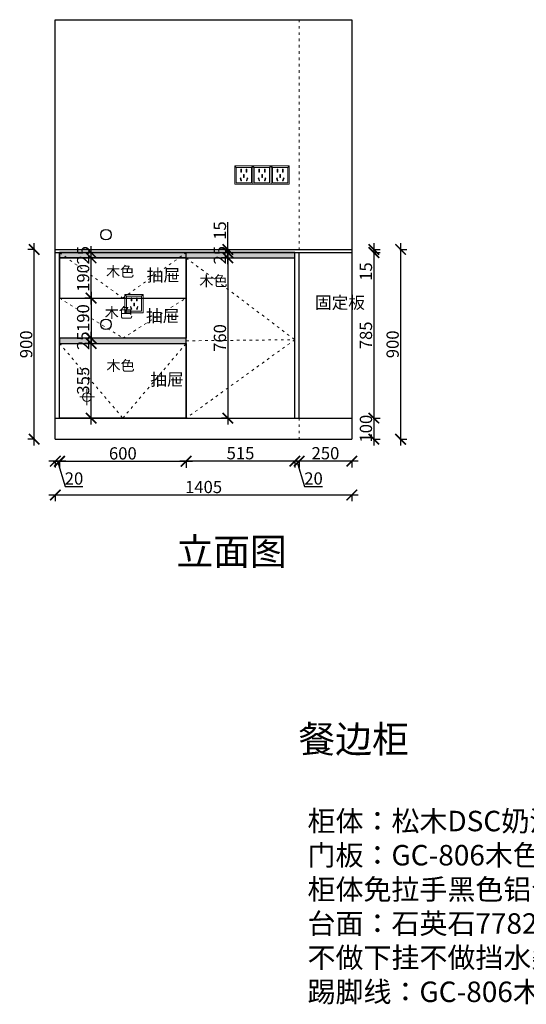
# Model space of a CAD drawing. Units: millimetres. Extents: x 40901 to 51451, y -53359 to -48688.
# Drawn here: x 45207 to 47608, y -53359 to -48688 of the extents above; entities that cross this region are included whole.
import ezdxf

# ---------------------------------------------------------------- set-up
doc = ezdxf.new("R2010")
doc.units = ezdxf.units.MM
doc.linetypes.add('ACAD_ISO03W100', pattern=[30, 12, -18])
doc.linetypes.add('DASHED2', pattern=[0.375, 0.25, -0.125])
doc.layers.add('1', color=7, linetype='Continuous', lineweight=20)
doc.layers.add('电器', color=3, linetype='Continuous', lineweight=9)
doc.layers.add('图层1', color=7, linetype='DASHED2')
doc.styles.get("Standard").update_dxf_attribs({"font": 'arial.ttf'})
doc.dimstyles.new('ISO-25', dxfattribs={"dimtxt": 80, "dimasz": 55, "dimexe": 50, "dimexo": 50, "dimtad": 1, "dimdec": 0, "dimtxsty": 'Standard', "dimblk": 'ARCHTICK', "dimcen": 3, "dimdle": 50, "dimadec": 0, "dimazin": 0, "dimtfac": 1, "dimtdec": 0, "dimtmove": 0, "dimatfit": 3, "dimfxl": 50, "dimfxlon": 1, "dimarcsym": 0})

# ---------------------------------------------------------------- blocks, each defined once
blk = doc.blocks.new('xsdcvf')
at = {"layer": '电器', "color": 251, "lineweight": 13, "ltscale": 5}
for points in [[(21779.2, -71857.3), (21879.2, -71857.3), (21879.2, -71757.3), (21779.2, -71757.3)], [(21787.2, -71849.3), (21871.2, -71849.3), (21871.2, -71765.3), (21787.2, -71765.3)], [(21813, -71791.7), (21816.6, -71791.7), (21816.6, -71775.7), (21813, -71775.7)], [(21843.2, -71791.7), (21846.7, -71791.7), (21846.7, -71775.7), (21843.2, -71775.7)], [(21809, -71824), (21812.4, -71823), (21816.6, -71838.4), (21813.2, -71839.4)], [(21828.2, -71820.1), (21831.7, -71820.1), (21831.7, -71804.1), (21828.2, -71804.1)], [(21850.9, -71824), (21847.5, -71823), (21843.3, -71838.4), (21846.7, -71839.4)]]:
    blk.add_lwpolyline(points, close=True, dxfattribs=at)
for points in [[(21787.2, -71765.3), (21779.2, -71757.3)], [(21816.6, -71791.7), (21816.6, -71791.7)], [(21871.2, -71765.3), (21879.2, -71757.3)], [(21813.2, -71839.3), (21813.2, -71839.4)], [(21831.7, -71820.1), (21831.7, -71820)]]:
    blk.add_lwpolyline(points, dxfattribs=at)
blk = doc.blocks.new('_ArchTick')
at = {"color": 0, "linetype": 'ByBlock', "const_width": 0.15}
blk.add_lwpolyline([(-0.5, -0.5), (0.5, 0.5)], dxfattribs=at)
blk = doc.blocks.new('*D23')
at = {"color": 1, "lineweight": -2, "transparency": 16777216}
for p, q in [((45278.6, -49778.3), (45245.6, -49778.3)), ((45275.6, -50708.3), (45275.6, -49748.3)), ((45278.6, -50678.3), (45245.6, -50678.3))]:
    blk.add_line(p, q, dxfattribs=at)
at = {"layer": 'Defpoints', "color": 0, "transparency": 16777216}
for p in [(45275.6, -49778.3), (45391.3, -49778.3), (45376, -50678.3)]:
    blk.add_point(p, dxfattribs=at)
at = {"color": 1, "lineweight": -2, "transparency": 16777216, "xscale": 50, "yscale": 50, "zscale": 50}
for p, rotation in [((45275.6, -49778.3), 90), ((45275.6, -50678.3), 270)]:
    blk.add_blockref('_ArchTick', p, dxfattribs=dict(at, rotation=rotation))
at = {"color": 1, "transparency": 16777216, "insert": (45245.4, -50228.3), "char_height": 58, "attachment_point": 5, "rotation": 90}
blk.add_mtext('900', dxfattribs=at)
blk = doc.blocks.new('*D24')
at = {"color": 1, "lineweight": -2, "transparency": 16777216}
for p, q in [((46882.6, -49778.3), (46915.6, -49778.3)), ((46885.6, -49748.3), (46885.6, -49793.3)), ((46882.6, -49793.3), (46915.6, -49793.3)), ((46885.6, -49793.3), (46885.6, -49922.6))]:
    blk.add_line(p, q, dxfattribs=at)
at = {"layer": 'Defpoints', "color": 0, "transparency": 16777216}
for p in [(46753.7, -49778.3), (46753.7, -49793.3), (46885.6, -49793.3)]:
    blk.add_point(p, dxfattribs=at)
at = {"color": 1, "lineweight": -2, "transparency": 16777216, "xscale": 50, "yscale": 50, "zscale": 50}
for p, rotation in [((46885.6, -49778.3), 90), ((46885.6, -49793.3), 270)]:
    blk.add_blockref('_ArchTick', p, dxfattribs=dict(at, rotation=rotation))
at = {"color": 1, "transparency": 16777216, "insert": (46855.4, -49883), "char_height": 58, "attachment_point": 5, "rotation": 90}
blk.add_mtext('15', dxfattribs=at)
blk = doc.blocks.new('*D25')
at = {"color": 1, "lineweight": -2, "transparency": 16777216}
for p, q in [((46885.6, -49763.3), (46885.6, -50608.3)), ((46882.6, -49793.3), (46915.6, -49793.3)), ((46882.6, -50578.3), (46915.6, -50578.3))]:
    blk.add_line(p, q, dxfattribs=at)
at = {"layer": 'Defpoints', "color": 0, "transparency": 16777216}
for p in [(46753.7, -49793.3), (46781, -50578.3), (46885.6, -50578.3)]:
    blk.add_point(p, dxfattribs=at)
at = {"color": 1, "lineweight": -2, "transparency": 16777216, "xscale": 50, "yscale": 50, "zscale": 50}
for p, rotation in [((46885.6, -49793.3), 90), ((46885.6, -50578.3), 270)]:
    blk.add_blockref('_ArchTick', p, dxfattribs=dict(at, rotation=rotation))
at = {"color": 1, "transparency": 16777216, "insert": (46855.4, -50185.8), "char_height": 58, "attachment_point": 5, "rotation": 90}
blk.add_mtext('785', dxfattribs=at)
blk = doc.blocks.new('*D26')
at = {"color": 1, "lineweight": -2, "transparency": 16777216}
for p, q in [((46882.6, -50578.3), (46915.6, -50578.3)), ((46885.6, -50548.3), (46885.6, -50708.3)), ((46882.6, -50678.3), (46915.6, -50678.3))]:
    blk.add_line(p, q, dxfattribs=at)
at = {"layer": 'Defpoints', "color": 0, "transparency": 16777216}
for p in [(46781, -50578.3), (46781, -50678.3), (46885.6, -50678.3)]:
    blk.add_point(p, dxfattribs=at)
at = {"color": 1, "lineweight": -2, "transparency": 16777216, "xscale": 50, "yscale": 50, "zscale": 50}
for p, rotation in [((46885.6, -50578.3), 90), ((46885.6, -50678.3), 270)]:
    blk.add_blockref('_ArchTick', p, dxfattribs=dict(at, rotation=rotation))
at = {"color": 1, "transparency": 16777216, "insert": (46855.4, -50628.3), "char_height": 58, "attachment_point": 5, "rotation": 90}
blk.add_mtext('100', dxfattribs=at)
blk = doc.blocks.new('*D27')
at = {"color": 1, "lineweight": -2, "transparency": 16777216}
for p, q in [((47009.1, -49778.3), (47042.1, -49778.3)), ((47012.1, -49748.3), (47012.1, -50708.3)), ((47009.1, -50678.3), (47042.1, -50678.3))]:
    blk.add_line(p, q, dxfattribs=at)
at = {"layer": 'Defpoints', "color": 0, "transparency": 16777216}
for p in [(46781, -49778.3), (46761.6, -50678.3), (47012.1, -50678.3)]:
    blk.add_point(p, dxfattribs=at)
at = {"color": 1, "lineweight": -2, "transparency": 16777216, "xscale": 50, "yscale": 50, "zscale": 50}
for p, rotation in [((47012.1, -49778.3), 90), ((47012.1, -50678.3), 270)]:
    blk.add_blockref('_ArchTick', p, dxfattribs=dict(at, rotation=rotation))
at = {"color": 1, "transparency": 16777216, "insert": (46981.8, -50228.3), "char_height": 58, "attachment_point": 5, "rotation": 90}
blk.add_mtext('900', dxfattribs=at)
blk = doc.blocks.new('*D28')
at = {"color": 1, "lineweight": -2, "transparency": 16777216}
for p, q in [((46811, -50782.5), (46501, -50782.5)), ((46531, -50779.5), (46531, -50812.5)), ((46781, -50779.5), (46781, -50812.5))]:
    blk.add_line(p, q, dxfattribs=at)
at = {"layer": 'Defpoints', "color": 0, "transparency": 16777216}
for p in [(46531, -50513), (46781, -50558.2), (46531, -50782.5)]:
    blk.add_point(p, dxfattribs=at)
at = {"color": 1, "lineweight": -2, "transparency": 16777216, "xscale": 50, "yscale": 50, "zscale": 50, "rotation": 180}
blk.add_blockref('_ArchTick', (46531, -50782.5), dxfattribs=at)
at = {"color": 1, "lineweight": -2, "transparency": 16777216, "xscale": 50, "yscale": 50, "zscale": 50}
blk.add_blockref('_ArchTick', (46781, -50782.5), dxfattribs=at)
at = {"color": 1, "transparency": 16777216, "insert": (46656, -50752.3), "char_height": 58, "attachment_point": 5}
blk.add_mtext('250', dxfattribs=at)
blk = doc.blocks.new('*D29')
at = {"color": 1, "lineweight": -2, "transparency": 16777216}
for p, q in [((46561, -50782.5), (46481, -50782.5)), ((46511, -50779.5), (46511, -50812.5)), ((46521, -50782.5), (46557, -50902.3)), ((46531, -50779.5), (46531, -50812.5)), ((46557, -50902.3), (46642.1, -50902.3))]:
    blk.add_line(p, q, dxfattribs=at)
at = {"layer": 'Defpoints', "color": 0, "transparency": 16777216}
for p in [(46531, -50513), (46511, -50578.3), (46511, -50782.5)]:
    blk.add_point(p, dxfattribs=at)
at = {"color": 1, "lineweight": -2, "transparency": 16777216, "xscale": 50, "yscale": 50, "zscale": 50, "rotation": 180}
blk.add_blockref('_ArchTick', (46511, -50782.5), dxfattribs=at)
at = {"color": 1, "lineweight": -2, "transparency": 16777216, "xscale": 50, "yscale": 50, "zscale": 50}
blk.add_blockref('_ArchTick', (46531, -50782.5), dxfattribs=at)
at = {"color": 1, "transparency": 16777216, "insert": (46599.5, -50872.1), "char_height": 58, "attachment_point": 5}
blk.add_mtext('20', dxfattribs=at)
blk = doc.blocks.new('*D30')
at = {"color": 1, "lineweight": -2, "transparency": 16777216}
for p, q in [((46541, -50782.5), (45966, -50782.5)), ((45996, -50779.5), (45996, -50812.5)), ((46511, -50779.5), (46511, -50812.5))]:
    blk.add_line(p, q, dxfattribs=at)
at = {"layer": 'Defpoints', "color": 0, "transparency": 16777216}
for p in [(45996, -50515.9), (46511, -50578.3), (45996, -50782.5)]:
    blk.add_point(p, dxfattribs=at)
at = {"color": 1, "lineweight": -2, "transparency": 16777216, "xscale": 50, "yscale": 50, "zscale": 50, "rotation": 180}
blk.add_blockref('_ArchTick', (45996, -50782.5), dxfattribs=at)
at = {"color": 1, "lineweight": -2, "transparency": 16777216, "xscale": 50, "yscale": 50, "zscale": 50}
blk.add_blockref('_ArchTick', (46511, -50782.5), dxfattribs=at)
at = {"color": 1, "transparency": 16777216, "insert": (46253.5, -50752.3), "char_height": 58, "attachment_point": 5}
blk.add_mtext('515', dxfattribs=at)
blk = doc.blocks.new('*D31')
at = {"color": 1, "lineweight": -2, "transparency": 16777216}
for p, q in [((46026, -50783.4), (45366, -50783.4)), ((45396, -50780.4), (45396, -50813.4)), ((45996, -50780.4), (45996, -50813.4))]:
    blk.add_line(p, q, dxfattribs=at)
at = {"layer": 'Defpoints', "color": 0, "transparency": 16777216}
for p in [(45996, -50515.9), (45396, -50555.3), (45396, -50783.4)]:
    blk.add_point(p, dxfattribs=at)
at = {"color": 1, "lineweight": -2, "transparency": 16777216, "xscale": 50, "yscale": 50, "zscale": 50, "rotation": 180}
blk.add_blockref('_ArchTick', (45396, -50783.4), dxfattribs=at)
at = {"color": 1, "lineweight": -2, "transparency": 16777216, "xscale": 50, "yscale": 50, "zscale": 50}
blk.add_blockref('_ArchTick', (45996, -50783.4), dxfattribs=at)
at = {"color": 1, "transparency": 16777216, "insert": (45696, -50753.1), "char_height": 58, "attachment_point": 5}
blk.add_mtext('600', dxfattribs=at)
blk = doc.blocks.new('*D32')
at = {"color": 1, "lineweight": -2, "transparency": 16777216}
for p, q in [((45426, -50782.5), (45346, -50782.5)), ((45376, -50779.5), (45376, -50812.5)), ((45386, -50782.5), (45422, -50902.3)), ((45396, -50779.5), (45396, -50812.5)), ((45422, -50902.3), (45507.1, -50902.3))]:
    blk.add_line(p, q, dxfattribs=at)
at = {"layer": 'Defpoints', "color": 0, "transparency": 16777216}
for p in [(45376, -50555.7), (45396, -50555.3), (45376, -50782.5)]:
    blk.add_point(p, dxfattribs=at)
at = {"color": 1, "lineweight": -2, "transparency": 16777216, "xscale": 50, "yscale": 50, "zscale": 50, "rotation": 180}
blk.add_blockref('_ArchTick', (45376, -50782.5), dxfattribs=at)
at = {"color": 1, "lineweight": -2, "transparency": 16777216, "xscale": 50, "yscale": 50, "zscale": 50}
blk.add_blockref('_ArchTick', (45396, -50782.5), dxfattribs=at)
at = {"color": 1, "transparency": 16777216, "insert": (45464.5, -50872.1), "char_height": 58, "attachment_point": 5}
blk.add_mtext('20', dxfattribs=at)
blk = doc.blocks.new('*D33')
at = {"color": 1, "lineweight": -2, "transparency": 16777216}
for p, q in [((45346, -50942.8), (46811, -50942.8)), ((45376, -50939.8), (45376, -50972.8)), ((46781, -50939.8), (46781, -50972.8))]:
    blk.add_line(p, q, dxfattribs=at)
at = {"layer": 'Defpoints', "color": 0, "transparency": 16777216}
for p in [(45376, -50650.6), (46781, -50650.6), (46781, -50942.8)]:
    blk.add_point(p, dxfattribs=at)
at = {"color": 1, "lineweight": -2, "transparency": 16777216, "xscale": 50, "yscale": 50, "zscale": 50, "rotation": 180}
blk.add_blockref('_ArchTick', (45376, -50942.8), dxfattribs=at)
at = {"color": 1, "lineweight": -2, "transparency": 16777216, "xscale": 50, "yscale": 50, "zscale": 50}
blk.add_blockref('_ArchTick', (46781, -50942.8), dxfattribs=at)
at = {"color": 1, "transparency": 16777216, "insert": (46078.5, -50912.5), "char_height": 58, "attachment_point": 5}
blk.add_mtext('1405', dxfattribs=at)
blk = doc.blocks.new('*D34')
at = {"color": 1, "lineweight": -2, "transparency": 16777216}
for p, q in [((45545.6, -50608.3), (45545.6, -50193.8)), ((45548.6, -50223.8), (45515.6, -50223.8)), ((45548.6, -50578.3), (45515.6, -50578.3))]:
    blk.add_line(p, q, dxfattribs=at)
at = {"layer": 'Defpoints', "color": 0, "transparency": 16777216}
for p in [(45545.6, -50223.8), (45606.1, -50223.8), (45631.2, -50578.3)]:
    blk.add_point(p, dxfattribs=at)
at = {"color": 1, "lineweight": -2, "transparency": 16777216, "xscale": 50, "yscale": 50, "zscale": 50}
for p, rotation in [((45545.6, -50223.8), 90), ((45545.6, -50578.3), 270)]:
    blk.add_blockref('_ArchTick', p, dxfattribs=dict(at, rotation=rotation))
at = {"color": 1, "transparency": 16777216, "insert": (45515.4, -50401.1), "char_height": 58, "attachment_point": 5, "rotation": 90}
blk.add_mtext('355', dxfattribs=at)
blk = doc.blocks.new('*D35')
at = {"color": 1, "lineweight": -2, "transparency": 16777216}
for p, q in [((45545.6, -50038.6), (45545.6, -49788.3)), ((45548.6, -49818.3), (45515.6, -49818.3)), ((45548.6, -50008.6), (45515.6, -50008.6))]:
    blk.add_line(p, q, dxfattribs=at)
at = {"layer": 'Defpoints', "color": 0, "transparency": 16777216}
for p in [(45545.6, -49818.3), (45621.4, -49818.3), (45624.5, -50008.6)]:
    blk.add_point(p, dxfattribs=at)
at = {"color": 1, "lineweight": -2, "transparency": 16777216, "xscale": 50, "yscale": 50, "zscale": 50}
for p, rotation in [((45545.6, -49818.3), 90), ((45545.6, -50008.6), 270)]:
    blk.add_blockref('_ArchTick', p, dxfattribs=dict(at, rotation=rotation))
at = {"color": 1, "transparency": 16777216, "insert": (45515.4, -49913.4), "char_height": 58, "attachment_point": 5, "rotation": 90}
blk.add_mtext('190', dxfattribs=at)
blk = doc.blocks.new('*D36')
at = {"color": 1, "lineweight": -2, "transparency": 16777216}
for p, q in [((46193.6, -49778.3), (46193.6, -49649)), ((46196.6, -49778.3), (46163.6, -49778.3)), ((46193.6, -49823.3), (46193.6, -49778.3)), ((46196.6, -49793.3), (46163.6, -49793.3))]:
    blk.add_line(p, q, dxfattribs=at)
at = {"layer": 'Defpoints', "color": 0, "transparency": 16777216}
for p in [(46193.6, -49778.3), (46283.5, -49778.3), (46283.5, -49793.3)]:
    blk.add_point(p, dxfattribs=at)
at = {"color": 1, "lineweight": -2, "transparency": 16777216, "xscale": 50, "yscale": 50, "zscale": 50}
for p, rotation in [((46193.6, -49778.3), 90), ((46193.6, -49793.3), 270)]:
    blk.add_blockref('_ArchTick', p, dxfattribs=dict(at, rotation=rotation))
at = {"color": 1, "transparency": 16777216, "insert": (46163.4, -49688.7), "char_height": 58, "attachment_point": 5, "rotation": 90}
blk.add_mtext('15', dxfattribs=at)
blk = doc.blocks.new('*D2')
at = {"color": 1, "lineweight": -2, "transparency": 16777216}
for p, q in [((45548.6, -50008.6), (45515.6, -50008.6)), ((45545.6, -49978.6), (45545.6, -50228.8)), ((45548.6, -50198.8), (45515.6, -50198.8))]:
    blk.add_line(p, q, dxfattribs=at)
at = {"layer": 'Defpoints', "color": 0, "transparency": 16777216}
for p in [(45652.3, -50008.6), (45545.6, -50198.8), (45652.3, -50198.8)]:
    blk.add_point(p, dxfattribs=at)
at = {"color": 1, "lineweight": -2, "transparency": 16777216, "xscale": 50, "yscale": 50, "zscale": 50}
for p, rotation in [((45545.6, -50008.6), 90), ((45545.6, -50198.8), 270)]:
    blk.add_blockref('_ArchTick', p, dxfattribs=dict(at, rotation=rotation))
at = {"color": 1, "transparency": 16777216, "insert": (45515.4, -50103.7), "char_height": 58, "attachment_point": 5, "rotation": 90}
blk.add_mtext('190', dxfattribs=at)
blk = doc.blocks.new('*D3')
at = {"color": 1, "lineweight": -2, "transparency": 16777216}
for p, q in [((46193.6, -49788.3), (46193.6, -50608.3)), ((46196.6, -49818.3), (46163.6, -49818.3)), ((46196.6, -50578.3), (46163.6, -50578.3))]:
    blk.add_line(p, q, dxfattribs=at)
at = {"layer": 'Defpoints', "color": 0, "transparency": 16777216}
for p in [(46272.1, -49818.3), (46193.6, -50578.3), (46272.1, -50578.3)]:
    blk.add_point(p, dxfattribs=at)
at = {"color": 1, "lineweight": -2, "transparency": 16777216, "xscale": 50, "yscale": 50, "zscale": 50}
for p, rotation in [((46193.6, -49818.3), 90), ((46193.6, -50578.3), 270)]:
    blk.add_blockref('_ArchTick', p, dxfattribs=dict(at, rotation=rotation))
at = {"color": 1, "transparency": 16777216, "insert": (46163.4, -50198.3), "char_height": 58, "attachment_point": 5, "rotation": 90}
blk.add_mtext('760', dxfattribs=at)
blk = doc.blocks.new('*D4')
at = {"color": 1, "lineweight": -2, "transparency": 16777216}
for p, q in [((46193.6, -49848.3), (46193.6, -49763.3)), ((46196.6, -49793.3), (46163.6, -49793.3)), ((46196.6, -49818.3), (46163.6, -49818.3))]:
    blk.add_line(p, q, dxfattribs=at)
at = {"layer": 'Defpoints', "color": 0, "transparency": 16777216}
for p in [(46193.6, -49793.3), (46252.3, -49793.3), (46252.3, -49818.3)]:
    blk.add_point(p, dxfattribs=at)
at = {"color": 1, "lineweight": -2, "transparency": 16777216, "xscale": 50, "yscale": 50, "zscale": 50}
for p, rotation in [((46193.6, -49793.3), 90), ((46193.6, -49818.3), 270)]:
    blk.add_blockref('_ArchTick', p, dxfattribs=dict(at, rotation=rotation))
at = {"color": 1, "transparency": 16777216, "insert": (46163.4, -49805.8), "char_height": 58, "attachment_point": 5, "rotation": 90}
blk.add_mtext('25', dxfattribs=at)
blk = doc.blocks.new('*D5')
at = {"color": 1, "lineweight": -2, "transparency": 16777216}
for p, q in [((45548.6, -50198.8), (45515.6, -50198.8)), ((45545.6, -50253.8), (45545.6, -50168.8)), ((45548.6, -50223.8), (45515.6, -50223.8))]:
    blk.add_line(p, q, dxfattribs=at)
at = {"layer": 'Defpoints', "color": 0, "transparency": 16777216}
for p in [(45545.6, -50198.8), (45606.1, -50198.8), (45606.1, -50223.8)]:
    blk.add_point(p, dxfattribs=at)
at = {"color": 1, "lineweight": -2, "transparency": 16777216, "xscale": 50, "yscale": 50, "zscale": 50}
for p, rotation in [((45545.6, -50198.8), 90), ((45545.6, -50223.8), 270)]:
    blk.add_blockref('_ArchTick', p, dxfattribs=dict(at, rotation=rotation))
at = {"color": 1, "transparency": 16777216, "insert": (45515.4, -50211.3), "char_height": 58, "attachment_point": 5, "rotation": 90}
blk.add_mtext('25', dxfattribs=at)
blk = doc.blocks.new('*D6')
at = {"color": 1, "lineweight": -2, "transparency": 16777216}
for p, q in [((45545.6, -49848.3), (45545.6, -49763.3)), ((45548.6, -49793.3), (45515.6, -49793.3)), ((45548.6, -49818.3), (45515.6, -49818.3))]:
    blk.add_line(p, q, dxfattribs=at)
at = {"layer": 'Defpoints', "color": 0, "transparency": 16777216}
for p in [(45545.6, -49793.3), (45602.2, -49793.3), (45602.2, -49818.3)]:
    blk.add_point(p, dxfattribs=at)
at = {"color": 1, "lineweight": -2, "transparency": 16777216, "xscale": 50, "yscale": 50, "zscale": 50}
for p, rotation in [((45545.6, -49793.3), 90), ((45545.6, -49818.3), 270)]:
    blk.add_blockref('_ArchTick', p, dxfattribs=dict(at, rotation=rotation))
at = {"color": 1, "transparency": 16777216, "insert": (45515.4, -49805.8), "char_height": 58, "attachment_point": 5, "rotation": 90}
blk.add_mtext('25', dxfattribs=at)

msp = doc.modelspace()

# ---------------------------------------------------------------- hatches: boundary and pattern name
h = msp.add_hatch()
h.set_pattern_fill('ANGLE', color=8)
h.set_pattern_definition([(0, (-9984.127, -54233.312), (0, 6.985), [5.08, -1.905]), (90, (-9984.127, -54233.312), (-6.985, 4e-16), [5.08, -1.905])])
h.paths.add_polyline_path([(46511, -49818.3), (46511, -49793.3), (45396, -49793.3), (45396, -49818.3)])
h = msp.add_hatch()
h.set_pattern_fill('ANGLE', color=8)
h.set_pattern_definition([(0, (-9984.127, -54638.812), (0, 6.985), [5.08, -1.905]), (90, (-9984.127, -54638.812), (-6.985, 4e-16), [5.08, -1.905])])
h.paths.add_polyline_path([(45996, -50223.8), (45996, -50198.8), (45396, -50198.8), (45396, -50223.8)])

# ---------------------------------------------------------------- linework, layer by layer
for p, q in [((45376, -50678.3), (45376, -48688.3)), ((45376, -48688.3), (46781, -48688.3)), ((46781, -48688.3), (46781, -50678.3)), ((45376, -49778.3), (46781, -49778.3)), ((45376, -49793.3), (46781, -49793.3)), ((45396, -50578.3), (45396, -49793.3)), ((45396, -49818.3), (46511, -49818.3)), ((45996, -49856.4), (45996, -49793.3)), ((45996, -50578.3), (45996, -49818.3)), ((46511, -50578.3), (46511, -49793.3)), ((46531, -50578.3), (46531, -49793.3)), ((45376, -50578.3), (46781, -50578.3)), ((45376, -50678.3), (46781, -50678.3))]:
    msp.add_line(p, q)
at = {"color": 5, "lineweight": 15}
for p, q in [((45526, -50517.4), (45526, -50439.2)), ((45492.7, -50477.7), (45561.4, -50477.7))]:
    msp.add_line(p, q, dxfattribs=at)
at = {"color": 8}
for points in [[(45396, -49818.3), (46511, -49818.3), (46511, -49793.3), (45396, -49793.3)], [(45396, -50223.8), (45996, -50223.8), (45996, -50198.8), (45396, -50198.8)]]:
    msp.add_lwpolyline(points, close=True, dxfattribs=at)
for points in [[(45996, -50198.8), (45396, -50198.8), (45396, -49818.3), (45996, -49818.3)], [(45396, -50008.6), (45996, -50008.6), (45996, -49818.3), (45396, -49818.3)], [(45396, -50223.8), (45996, -50223.8), (45996, -50578.3), (45396, -50578.3)]]:
    msp.add_lwpolyline(points, close=True)
for centre in [(45616, -49708.3), (45616, -50133.3)]:
    msp.add_circle(centre, 25, dxfattribs=at)
at = {"color": 5, "lineweight": 15}
msp.add_circle((45526, -50478.3), 20.6, dxfattribs=at)
at = {"layer": '1', "color": 252, "linetype": 'ACAD_ISO03W100', "lineweight": 15}
for p, q in [((46531, -48688.3), (46531, -50678.3)), ((45996, -50211.6), (46511, -50206.3))]:
    msp.add_line(p, q, dxfattribs=at)
for points in [[(45396, -49793.3), (45696, -50008.6), (45996, -49793.3)], [(45996, -49818.3), (46511, -50206.3), (45996, -50578.3)], [(45396, -50008.6), (45696, -50198.8), (45996, -50008.6)], [(45396, -50223.8), (45696, -50578.3), (45996, -50223.8)]]:
    msp.add_lwpolyline(points, dxfattribs=at)

# ---------------------------------------------------------------- block references
at = {"layer": '1', "color": 0, "xscale": 0.86, "yscale": 0.86, "zscale": 0.86}
for p in [(27495.9, 12329), (27581.9, 12329), (27667.9, 12329), (26975.9, 11719)]:
    msp.add_blockref('xsdcvf', p, dxfattribs=at)

# ---------------------------------------------------------------- texts
at = {"char_height": 49, "attachment_point": 1}
for insert in [(45616.3, -49858.3), (46058.1, -49903.1), (45610, -50053.5), (45618.3, -50304.5)]:
    msp.add_mtext_dynamic_manual_height_columns('{\\fSimSun|b0|i0|c134|p2;木色}', width=969.8, gutter_width=12.5, heights=[245.8], dxfattribs=dict(at, insert=insert))
at = {"layer": '1', "insert": (46571, -52279), "char_height": 97.179, "width": 2690.456, "attachment_point": 1}
msp.add_mtext('{\\fSimSun|b0|i0|c134|p2;\\P柜体：松木DSC奶油\\P门板：GC-806木色竖纹\\P柜体免拉手黑色铝合金\\P台面：石英石7782厚15\\P不做下挂不做挡水条边角处倒边半径3MM\\P踢脚线：GC-806木色竖纹}', dxfattribs=at)
at = {"layer": '图层1', "attachment_point": 1}
for s, insert, char_height, width in [('{\\fSimSun|b0|i0|c134|p2;抽屉}', (45809.1, -49871.6), 57.869, 348.203), ('{\\fSimSun|b0|i0|c134|p2;固定板}', (46606.5, -50001.3), 57.869, 131.556), ('{\\fSimSun|b0|i0|c134|p2;抽屉}', (45805.7, -50064.6), 57.869, 348.203), ('{\\fSimSun|b0|i0|c134|p2;抽屉}', (45826.3, -50366.1), 57.869, 348.203), ('{\\fSimSun|b0|i0|c134|p2;立面图}', (45950, -51147.3), 127.813, 3538.584), ('{\\fSimSun|b0|i0|c134|p2;餐边柜}', (46527.8, -52037.4), 127.813, 3538.584)]:
    msp.add_mtext(s, dxfattribs=dict(at, insert=insert, char_height=char_height, width=width))

# ---------------------------------------------------------------- dimensions: what is measured, and where the dimension line sits
for base, p1, p2, override, picture, middle in [((46193.6, -49778.3), (46283.5, -49793.3), (46283.5, -49778.3), {"dimtxt": 58, "dimasz": 50, "dimexe": 30, "dimexo": 40, "dimcen": 2.5, "dimdle": 30, "dimclrd": 1, "dimclre": 1, "dimclrt": 1, "dimfxl": 3, "dimtfillclr": 1, "dimarcsym": 1}, '*D36', (46163.4, -49688.7)), ((45275.6, -49778.3), (45376, -50678.3), (45391.3, -49778.3), {"dimtxt": 58, "dimasz": 50, "dimexe": 30, "dimexo": 40, "dimcen": 2.5, "dimdle": 30, "dimclrd": 1, "dimclre": 1, "dimclrt": 1, "dimfxl": 3, "dimtfillclr": 1, "dimarcsym": 1}, '*D23', (45245.4, -50228.3)), ((45545.6, -49818.3), (45624.5, -50008.6), (45621.4, -49818.3), {"dimtxt": 58, "dimasz": 50, "dimexe": 30, "dimexo": 40, "dimcen": 2.5, "dimdle": 30, "dimclrd": 1, "dimclre": 1, "dimclrt": 1, "dimtmove": 1, "dimfxl": 3, "dimtfillclr": 1, "dimarcsym": 1}, '*D35', (45515.4, -49913.4)), ((46193.6, -50578.3), (46272.1, -49818.3), (46272.1, -50578.3), {"dimtxt": 58, "dimasz": 50, "dimexe": 30, "dimexo": 40, "dimcen": 2.5, "dimdle": 30, "dimclrd": 1, "dimclre": 1, "dimclrt": 1, "dimfxl": 3, "dimtfillclr": 1, "dimarcsym": 1}, '*D3', (46163.4, -50198.3)), ((46885.6, -49793.3), (46753.7, -49778.3), (46753.7, -49793.3), {"dimtxt": 58, "dimasz": 50, "dimexe": 30, "dimexo": 40, "dimcen": 2.5, "dimdle": 30, "dimclrd": 1, "dimclre": 1, "dimclrt": 1, "dimfxl": 3, "dimtfillclr": 1, "dimarcsym": 1}, '*D24', (46855.4, -49883)), ((46885.6, -50578.3), (46753.7, -49793.3), (46781, -50578.3), {"dimtxt": 58, "dimasz": 50, "dimexe": 30, "dimexo": 40, "dimcen": 2.5, "dimdle": 30, "dimclrd": 1, "dimclre": 1, "dimclrt": 1, "dimtmove": 1, "dimfxl": 3, "dimtfillclr": 1, "dimarcsym": 1}, '*D25', (46855.4, -50185.8)), ((47012.1, -50678.3), (46781, -49778.3), (46761.6, -50678.3), {"dimtxt": 58, "dimasz": 50, "dimexe": 30, "dimexo": 40, "dimcen": 2.5, "dimdle": 30, "dimclrd": 1, "dimclre": 1, "dimclrt": 1, "dimfxl": 3, "dimtfillclr": 1, "dimarcsym": 1}, '*D27', (46981.8, -50228.3)), ((45545.6, -50198.8), (45652.3, -50008.6), (45652.3, -50198.8), {"dimtxt": 58, "dimasz": 50, "dimexe": 30, "dimexo": 40, "dimcen": 2.5, "dimdle": 30, "dimclrd": 1, "dimclre": 1, "dimclrt": 1, "dimfxl": 3, "dimtfillclr": 1, "dimarcsym": 1}, '*D2', (45515.4, -50103.7)), ((45545.6235857, -50223.8155822), (45631.1574122, -50578.3155822), (45606.0635319, -50223.8155822), {"dimtxt": 58, "dimasz": 50, "dimexe": 30, "dimexo": 40, "dimcen": 2.5, "dimdle": 30, "dimclrd": 1, "dimclre": 1, "dimclrt": 1, "dimfxl": 3, "dimtfillclr": 1, "dimarcsym": 1}, '*D34', (45515.3655707, -50401.0655822))]:
    dim = msp.add_linear_dim(base=base, p1=p1, p2=p2, angle=90, dimstyle='ISO-25', override=override)
    dim.commit()
    dim.dimension.update_dxf_attribs({"geometry": picture, "text_midpoint": middle})
for base, p1, p2, override, picture, middle in [((45545.6, -49793.3), (45602.2, -49818.3), (45602.2, -49793.3), {"dimtxt": 58, "dimasz": 50, "dimexe": 30, "dimexo": 40, "dimcen": 2.5, "dimdle": 30, "dimclrd": 1, "dimclre": 1, "dimclrt": 1, "dimfxl": 3, "dimtfillclr": 1, "dimarcsym": 1}, '*D6', (45545.6, -49805.8)), ((46193.6, -49793.3), (46252.3, -49818.3), (46252.3, -49793.3), {"dimtxt": 58, "dimasz": 50, "dimexe": 30, "dimexo": 40, "dimcen": 2.5, "dimdle": 30, "dimclrd": 1, "dimclre": 1, "dimclrt": 1, "dimfxl": 3, "dimtfillclr": 1, "dimarcsym": 1}, '*D4', (46193.6, -49805.8)), ((45545.6, -50198.8), (45606.1, -50223.8), (45606.1, -50198.8), {"dimtxt": 58, "dimasz": 50, "dimexe": 30, "dimexo": 40, "dimcen": 2.5, "dimdle": 30, "dimclrd": 1, "dimclre": 1, "dimclrt": 1, "dimfxl": 3, "dimtfillclr": 1, "dimarcsym": 1}, '*D5', (45545.6, -50211.3)), ((46885.6, -50678.3), (46781, -50578.3), (46781, -50678.3), {"dimtxt": 58, "dimasz": 50, "dimexe": 30, "dimexo": 40, "dimcen": 2.5, "dimdle": 30, "dimclrd": 1, "dimclre": 1, "dimclrt": 1, "dimtmove": 1, "dimfxl": 3, "dimtfillclr": 1, "dimarcsym": 1}, '*D26', (46885.6, -50628.3))]:
    dim = msp.add_linear_dim(base=base, p1=p1, p2=p2, angle=90, dimstyle='ISO-25', override=override)
    dim.commit()
    dim.dimension.update_dxf_attribs({"geometry": picture, "text_midpoint": middle, "dimtype": 128})
for base, p1, p2, override, picture, middle in [((45396, -50783.4), (45996, -50515.9), (45396, -50555.3), {"dimtxt": 58, "dimasz": 50, "dimexe": 30, "dimexo": 40, "dimcen": 2.5, "dimdle": 30, "dimclrd": 1, "dimclre": 1, "dimclrt": 1, "dimtmove": 1, "dimfxl": 3, "dimtfillclr": 1, "dimarcsym": 1}, '*D31', (45696, -50753.1)), ((45996, -50782.5), (46511, -50578.3), (45996, -50515.9), {"dimtxt": 58, "dimasz": 50, "dimexe": 30, "dimexo": 40, "dimcen": 2.5, "dimdle": 30, "dimclrd": 1, "dimclre": 1, "dimclrt": 1, "dimtmove": 1, "dimfxl": 3, "dimtfillclr": 1, "dimarcsym": 1}, '*D30', (46253.5, -50752.3)), ((46511, -50782.5), (46531, -50513), (46511, -50578.3), {"dimtxt": 58, "dimasz": 50, "dimexe": 30, "dimexo": 40, "dimcen": 2.5, "dimdle": 30, "dimclrd": 1, "dimclre": 1, "dimclrt": 1, "dimtmove": 1, "dimfxl": 3, "dimtfillclr": 1, "dimarcsym": 1}, '*D29', (46557.6, -50872.1)), ((46531, -50782.5), (46781, -50558.2), (46531, -50513), {"dimtxt": 58, "dimasz": 50, "dimexe": 30, "dimexo": 40, "dimcen": 2.5, "dimdle": 30, "dimclrd": 1, "dimclre": 1, "dimclrt": 1, "dimfxl": 3, "dimtfillclr": 1, "dimarcsym": 1}, '*D28', (46656, -50752.3)), ((45376, -50782.5), (45396, -50555.3), (45376, -50555.7), {"dimtxt": 58, "dimasz": 50, "dimexe": 30, "dimexo": 40, "dimcen": 2.5, "dimdle": 30, "dimclrd": 1, "dimclre": 1, "dimclrt": 1, "dimtmove": 1, "dimfxl": 3, "dimtfillclr": 1, "dimarcsym": 1}, '*D32', (45422.6, -50872.1)), ((46781, -50942.8), (45376, -50650.6), (46781, -50650.6), {"dimtxt": 58, "dimasz": 50, "dimexe": 30, "dimexo": 40, "dimcen": 2.5, "dimdle": 30, "dimclrd": 1, "dimclre": 1, "dimclrt": 1, "dimfxl": 3, "dimtfillclr": 1, "dimarcsym": 1}, '*D33', (46078.5, -50912.5))]:
    dim = msp.add_linear_dim(base=base, p1=p1, p2=p2, dimstyle='ISO-25', override=override)
    dim.commit()
    dim.dimension.update_dxf_attribs({"geometry": picture, "text_midpoint": middle})

doc.saveas('drawing.dxf')
